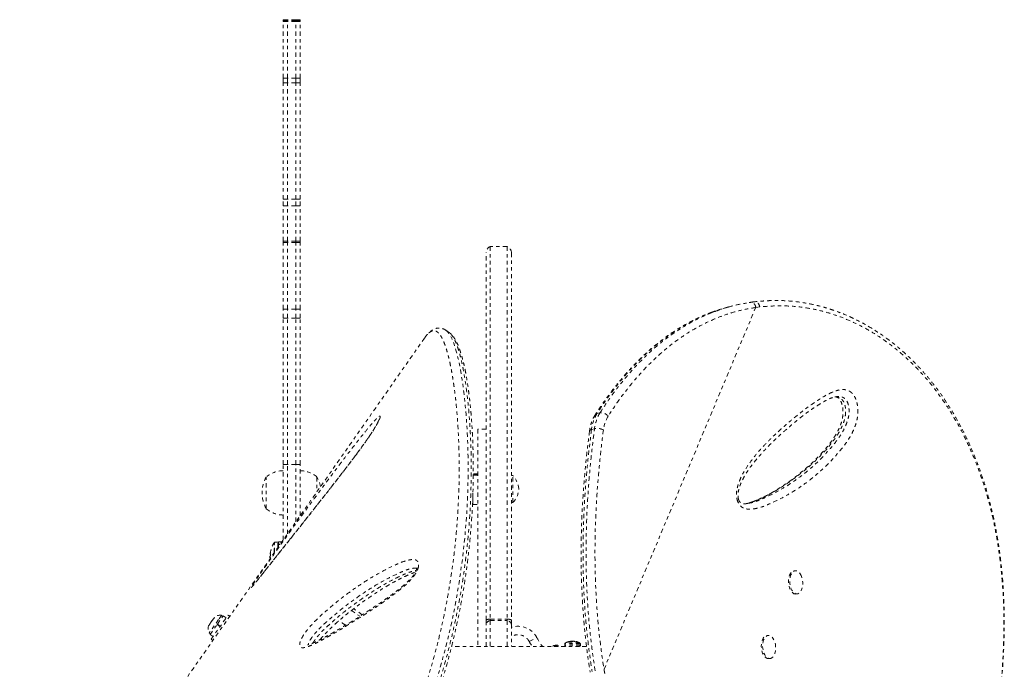
# Model space of a CAD drawing. Units: millimetres. Extents: x -60 to 557, y -9 to 463.
# Drawn here: x 229 to 258, y 220 to 239 of the extents above; entities that cross this region are included whole.
import ezdxf

# ---------------------------------------------------------------- set-up
doc = ezdxf.new("R2010")
doc.units = ezdxf.units.MM
doc.header["$LTSCALE"] = 20
doc.linetypes.add('PHANTOM', pattern=[0.0127, 0.00635, -0.00127, 0.00127, -0.00127, 0.00127, -0.00127])

msp = doc.modelspace()

# ---------------------------------------------------------------- linework, layer by layer
at = {"linetype": 'PHANTOM', "lineweight": 0}
for p, q in [((236.77795, 239.45678), (236.65295, 239.45678)), ((236.65295, 239.45663), (236.65295, 239.45678)), ((236.65295, 239.43341), (236.65295, 239.45663)), ((236.77795, 239.45663), (236.65295, 239.45663)), ((236.77795, 239.43341), (236.65295, 239.43341)), ((236.65295, 239.39983), (236.65295, 239.43341)), ((236.77795, 239.39983), (236.65295, 239.39983)), ((236.65295, 237.72854), (236.65295, 239.39983)), ((237.02795, 239.45678), (236.77795, 239.45678)), ((236.77795, 239.45663), (236.77795, 239.45678)), ((236.77795, 239.43341), (236.77795, 239.45663)), ((237.02795, 239.45663), (236.77795, 239.45663)), ((237.02795, 239.43341), (236.77795, 239.43341)), ((236.77795, 239.39983), (236.77795, 239.43341)), ((236.77795, 237.72854), (236.77795, 239.39983)), ((237.02795, 239.39983), (236.77795, 239.39983)), ((237.15295, 239.45678), (237.02795, 239.45678)), ((237.02795, 239.45663), (237.02795, 239.45678)), ((237.02795, 239.43341), (237.02795, 239.45663)), ((237.15295, 239.45663), (237.02795, 239.45663)), ((237.15295, 239.43341), (237.02795, 239.43341)), ((237.02795, 239.39983), (237.02795, 239.43341)), ((237.15295, 239.39983), (237.02795, 239.39983)), ((237.02795, 237.72854), (237.02795, 239.39983)), ((237.15295, 239.45663), (237.15295, 239.45678)), ((237.15295, 239.43341), (237.15295, 239.45663)), ((237.15295, 239.39983), (237.15295, 239.43341)), ((237.15295, 237.72854), (237.15295, 239.39983)), ((236.77795, 237.72854), (236.65295, 237.72854)), ((236.65295, 237.58433), (236.65295, 237.72854)), ((236.77795, 237.58433), (236.65295, 237.58433)), ((236.65295, 234.13536), (236.65295, 237.58433)), ((237.02795, 237.72854), (236.77795, 237.72854)), ((236.77795, 237.58433), (236.77795, 237.72854)), ((236.77795, 234.13536), (236.77795, 237.58433)), ((237.02795, 237.58433), (236.77795, 237.58433)), ((237.15295, 237.72854), (237.02795, 237.72854)), ((237.02795, 237.58433), (237.02795, 237.72854)), ((237.15295, 237.58433), (237.02795, 237.58433)), ((237.02795, 234.13536), (237.02795, 237.58433)), ((237.15295, 237.58433), (237.15295, 237.72854)), ((237.15295, 234.13536), (237.15295, 237.58433)), ((236.77795, 234.13536), (236.65295, 234.13536)), ((236.65295, 233.94355), (236.65295, 234.13536)), ((237.02795, 234.13536), (236.77795, 234.13536)), ((236.77795, 233.94355), (236.77795, 234.13536)), ((237.15295, 234.13536), (237.02795, 234.13536)), ((237.02795, 233.94355), (237.02795, 234.13536)), ((237.15295, 233.94355), (237.15295, 234.13536)), ((236.65295, 232.89325), (236.65295, 233.94355)), ((236.77795, 233.94355), (236.65295, 233.94355)), ((236.77795, 232.89325), (236.77795, 233.94355)), ((237.02795, 233.94355), (236.77795, 233.94355)), ((237.02795, 232.89325), (237.02795, 233.94355)), ((237.15295, 233.94355), (237.02795, 233.94355)), ((237.15295, 232.89325), (237.15295, 233.94355)), ((236.77795, 232.89325), (236.65295, 232.89325)), ((236.65295, 232.85573), (236.65295, 232.89325)), ((237.02795, 232.89325), (236.77795, 232.89325)), ((236.77795, 232.85573), (236.77795, 232.89325)), ((237.15295, 232.89325), (237.02795, 232.89325)), ((237.02795, 232.85573), (237.02795, 232.89325)), ((237.15295, 232.85573), (237.15295, 232.89325)), ((236.77795, 232.85573), (236.65295, 232.85573)), ((236.65295, 230.88316), (236.65295, 232.85573)), ((236.77795, 230.88316), (236.77795, 232.85573)), ((237.02795, 232.85573), (236.77795, 232.85573)), ((237.15295, 232.85573), (237.02795, 232.85573)), ((237.02795, 230.88316), (237.02795, 232.85573)), ((237.15295, 230.88316), (237.15295, 232.85573)), ((243.29345, 232.73473), (242.79345, 232.73473)), ((242.79345, 232.73473), (242.79345, 221.69624)), ((243.29345, 232.73473), (243.29345, 221.69624)), ((242.66845, 221.66789), (242.66845, 232.54932)), ((243.41845, 232.54932), (243.41845, 221.66789)), ((236.77795, 230.88316), (236.65295, 230.88316)), ((236.65295, 230.61231), (236.65295, 230.88316)), ((236.77795, 230.61231), (236.77795, 230.88316)), ((237.02795, 230.88316), (236.77795, 230.88316)), ((237.15295, 230.88316), (237.02795, 230.88316)), ((237.02795, 230.61231), (237.02795, 230.88316)), ((237.15295, 230.61231), (237.15295, 230.88316)), ((246.16288, 220.21077), (250.66113, 230.93239)), ((249.95719, 230.9729), (249.86742, 230.94965)), ((250.77989, 230.94807), (250.66113, 230.93239)), ((236.77795, 230.61231), (236.65295, 230.61231)), ((236.65295, 226.28241), (236.65295, 230.61231)), ((236.77795, 226.28241), (236.77795, 230.61231)), ((237.02795, 230.61231), (236.77795, 230.61231)), ((237.15295, 230.61231), (237.02795, 230.61231)), ((237.02795, 226.28241), (237.02795, 230.61231)), ((237.15295, 226.28241), (237.15295, 230.61231)), ((241.58087, 230.18214), (241.47729, 230.25466)), ((240.8436, 230.02608), (228.84413, 212.88907)), ((240.84821, 230.03262), (240.8436, 230.02608)), ((245.95401, 227.78674), (246.04379, 227.80999)), ((245.88145, 227.33788), (245.79168, 227.31463)), ((242.66845, 227.32847), (242.41845, 227.32847)), ((242.41845, 227.32847), (242.41845, 220.89097)), ((236.77795, 226.28241), (236.65295, 226.28241)), ((236.65295, 224.04122), (236.65295, 226.28241)), ((236.77795, 224.21974), (236.77795, 226.28241)), ((237.02795, 226.28241), (236.77795, 226.28241)), ((237.02795, 224.57677), (237.02795, 226.28241)), ((237.15295, 226.28241), (237.02795, 226.28241)), ((237.15295, 224.75529), (237.15295, 226.28241)), ((236.15295, 225.85564), (236.15295, 225.90658)), ((236.15295, 224.96908), (236.15295, 225.90658)), ((237.65295, 225.90658), (237.65295, 225.46937)), ((242.41845, 226.00049), (242.2782, 226.00049)), ((242.2782, 225.9737), (242.41845, 225.9737)), ((242.41845, 225.96726), (242.2782, 225.96726)), ((243.46532, 225.94914), (243.41845, 225.94914)), ((243.46532, 225.14914), (243.46532, 225.94914)), ((236.15295, 224.96908), (236.15295, 225.85564)), ((242.2782, 225.09779), (242.2782, 225.46355)), ((242.2782, 225.09779), (242.41845, 225.09779)), ((243.41845, 225.14914), (243.46532, 225.14914)), ((250.4274, 225.12881), (250.43931, 225.131)), ((237.15295, 224.78158), (237.17155, 224.78185)), ((236.3877, 223.6624), (236.3877, 223.96625)), ((236.49707, 223.9735), (236.40089, 223.9735)), ((236.40089, 223.68124), (236.40089, 223.9735)), ((236.49707, 223.81861), (236.49707, 223.9735)), ((236.61523, 223.98735), (236.5127, 223.98735)), ((236.5127, 223.92052), (236.5127, 223.98735)), ((236.5127, 223.92052), (236.56843, 223.92052)), ((236.5127, 223.92052), (236.5127, 223.91079)), ((236.56162, 223.91079), (236.5127, 223.91079)), ((236.5127, 223.84092), (236.5127, 223.91079)), ((236.27314, 223.57507), (236.26365, 223.57507)), ((236.26365, 223.49694), (236.26365, 223.57507)), ((236.27062, 223.63408), (236.28125, 223.63408)), ((236.2707, 223.63412), (236.28125, 223.63412)), ((236.2707, 223.63367), (236.28127, 223.63367)), ((236.28086, 223.62488), (236.2707, 223.62488)), ((236.28033, 223.6394), (236.27976, 223.6394)), ((236.26365, 223.49694), (236.27184, 223.49694)), ((251.83518, 223.13036), (251.79649, 223.12748)), ((251.84767, 222.44178), (251.88636, 222.44467)), ((234.51877, 221.10138), (235.02065, 221.81814)), ((234.70404, 221.55057), (234.87841, 221.79959)), ((234.82739, 221.80849), (234.73833, 221.68131)), ((234.86581, 221.78159), (234.82739, 221.80849)), ((234.96514, 221.73887), (234.87841, 221.79959)), ((235.07143, 221.78258), (235.02065, 221.81814)), ((234.45523, 221.52212), (234.44873, 221.51284)), ((234.46631, 221.53796), (234.45178, 221.50212)), ((234.45178, 221.50212), (234.45523, 221.52212)), ((234.46631, 221.53796), (234.45523, 221.52212)), ((234.73833, 221.68131), (234.46173, 221.28629)), ((234.51977, 221.6143), (234.46631, 221.53796)), ((234.48755, 221.24138), (234.69376, 221.53588)), ((234.51977, 221.6143), (234.54145, 221.64527)), ((234.53795, 221.62518), (234.51977, 221.6143)), ((234.54139, 221.64518), (234.53795, 221.62518)), ((234.59394, 221.72022), (234.54139, 221.64518)), ((234.62264, 221.74613), (234.59394, 221.72022)), ((234.59394, 221.72022), (234.60446, 221.73526)), ((234.60446, 221.73526), (234.62264, 221.74613)), ((234.78049, 221.47516), (234.69376, 221.53588)), ((234.70401, 221.55052), (234.69486, 221.53746)), ((234.7816, 221.47675), (234.69488, 221.53748)), ((234.70404, 221.55057), (234.70268, 221.54863)), ((234.70404, 221.55057), (234.79077, 221.48984)), ((242.66845, 221.54302), (242.66845, 221.66789)), ((242.66845, 220.89097), (242.66845, 221.54302)), ((242.79345, 221.69624), (242.79345, 221.65249)), ((242.79345, 221.69624), (243.29345, 221.69624)), ((242.79345, 221.65249), (242.79345, 220.89097)), ((242.79345, 221.65249), (243.29345, 221.65249)), ((243.29345, 221.69624), (243.29345, 221.65249)), ((243.29345, 221.65249), (243.29345, 220.89097)), ((243.41845, 221.66789), (243.41845, 221.54302)), ((243.41845, 221.54302), (243.41845, 220.89097)), ((234.46173, 221.28629), (234.50015, 221.25938)), ((234.48755, 221.24138), (234.57427, 221.18066)), ((251.03169, 221.21525), (250.993, 221.21237)), ((234.51877, 221.10138), (234.56955, 221.06582)), ((243.9489, 221.03293), (244.17006, 221.1495)), ((244.77289, 220.92621), (244.71185, 220.89097)), ((244.99945, 220.96371), (244.99945, 220.92222)), ((245.01086, 220.96371), (244.99945, 220.96371)), ((245.01086, 220.92222), (244.99945, 220.92222)), ((245.46245, 220.96371), (245.01086, 220.96371)), ((245.46245, 220.92222), (245.01086, 220.92222)), ((245.02684, 220.99142), (245.01627, 220.99142)), ((245.44563, 220.99142), (245.02684, 220.99142)), ((245.46245, 220.92222), (245.46245, 220.96371)), ((245.64402, 220.89097), (241.64686, 220.89097)), ((244.80132, 220.91062), (244.76729, 220.89097)), ((244.81266, 220.89097), (244.80132, 220.91062)), ((251.04419, 220.52667), (251.08288, 220.52956))]:
    msp.add_line(p, q, dxfattribs=at)
at = {"linetype": 'PHANTOM', "lineweight": 0, "flags": 128}
for points in [[(241.47877, 230.24922), (241.52438, 230.21422), (241.59981, 230.10935), (241.66012, 229.98992), (241.71839, 229.84128), (241.77452, 229.66426), (241.83931, 229.41335), (241.9003, 229.12227), (241.95656, 228.79255), (242.00716, 228.42569), (242.05116, 228.02321), (242.07468, 227.7559), (242.09493, 227.47539), (242.11911, 227.01387), (242.13307, 226.52128), (242.13511, 225.99949), (242.12351, 225.45037), (242.09659, 224.8758), (242.04614, 224.20695), (241.97136, 223.50906), (241.86968, 222.78601), (241.77479, 222.23323), (241.66208, 221.6685), (241.53072, 221.09404), (241.37987, 220.51203), (241.19985, 219.89963), (240.99584, 219.28146), (240.76995, 218.66037), (240.52427, 218.03918), (240.52427, 218.03918), (240.52427, 218.03918)], [(251.84767, 222.44178), (251.83283, 222.44169), (251.79359, 222.45113), (251.75552, 222.47421), (251.72018, 222.51001), (251.689, 222.55705), (251.66327, 222.6134), (251.64405, 222.67677), (251.63211, 222.74455), (251.62796, 222.81397), (251.63174, 222.88219), (251.64333, 222.94642), (251.66223, 223.00402), (251.68767, 223.05265), (251.71862, 223.09029), (251.7538, 223.11543), (251.79178, 223.12702), (251.79649, 223.12748)], [(251.97887, 223.03992), (252.00747, 222.98795), (252.03006, 222.92778), (252.04572, 222.86187), (252.05381, 222.79292), (252.05399, 222.72374), (252.04627, 222.65717), (252.03095, 222.59594), (252.00866, 222.54256), (251.98032, 222.4992), (251.94709, 222.46765), (251.91032, 222.44919), (251.87152, 222.44458), (251.83228, 222.45401), (251.79421, 222.4771), (251.75886, 222.5129), (251.72769, 222.55993), (251.70196, 222.61629), (251.68274, 222.67966), (251.6708, 222.74744), (251.66664, 222.81686), (251.67043, 222.88508), (251.68201, 222.94931), (251.70091, 223.00691), (251.72636, 223.05553), (251.7573, 223.09318), (251.79249, 223.11832), (251.83047, 223.12991), (251.86968, 223.12748), (251.90854, 223.11114), (251.94544, 223.08155), (251.97887, 223.03992)], [(238.6746, 221.95499), (238.7708, 221.89238), (238.92255, 221.78078)], [(251.04419, 220.52667), (251.03425, 220.52639), (250.99498, 220.53408), (250.95668, 220.5555), (250.92091, 220.58978), (250.88914, 220.63551), (250.86267, 220.69082), (250.84258, 220.75344), (250.8297, 220.82082), (250.82456, 220.89019), (250.82735, 220.95872), (250.83798, 221.0236), (250.856, 221.08216), (250.88068, 221.13202), (250.91101, 221.17114), (250.94574, 221.1979), (250.98345, 221.21122), (250.993, 221.21237)], [(251.14798, 220.55578), (251.11157, 220.53564), (251.07294, 220.52928), (251.03367, 220.53696), (250.99536, 220.55839), (250.9596, 220.59266), (250.92783, 220.63839), (250.90136, 220.6937), (250.88127, 220.75633), (250.86839, 220.82371), (250.86324, 220.89308), (250.86604, 220.96161), (250.87667, 221.02648), (250.89469, 221.08505), (250.91937, 221.13491), (250.94969, 221.17402), (250.98442, 221.20079), (251.02213, 221.21411), (251.06129, 221.21344), (251.10027, 221.19881), (251.1375, 221.17082), (251.17144, 221.13061), (251.20071, 221.07983), (251.22411, 221.02056), (251.24068, 220.95522), (251.24974, 220.88649), (251.25092, 220.81719), (251.24417, 220.75014), (251.22977, 220.6881), (251.20831, 220.63361), (251.18067, 220.58889), (251.14798, 220.55578)], [(244.62053, 220.89343), (244.61849, 220.89256), (244.61526, 220.89097)]]:
    msp.add_lwpolyline(points, dxfattribs=at)
at = {"linetype": 'PHANTOM', "lineweight": 0}
for centre, radius, start, end in [((242.86845, 232.54932), 0.2, 112.024313, 180), ((243.21845, 232.54932), 0.2, 0, 67.975687), ((250.49862, 230.91999), 0.16298, 4.362224, 89.914514), ((246.93861, 227.18423), 1.15432, 148.53603, 173.513494), ((247.02839, 227.20748), 1.15432, 148.53603, 173.513494), ((245.97251, 227.70161), 0.08713, 102.258435, 146.061504), ((246.07757, 227.55951), 0.25275, 35.785676, 97.680626), ((247.11951, 227.19517), 0.98117, 148.53603, 173.513494), ((245.9654, 226.92856), 0.41784, 64.601192, 101.589417), ((245.79619, 227.24846), 0.06633, 93.89395, 158.970481), ((236.96936, 225.43783), 0.94141, 150.137166, 209.862834), ((236.65491, 225.32843), 0.76565, 90.146846, 130.965245), ((237.15099, 225.32843), 0.76565, 49.034755, 89.853154), ((236.83654, 225.43783), 0.94141, 11.277275, 29.862834), ((242.9414, 225.48492), 0.7, 5.264332, 41.542796), ((242.9414, 225.61337), 0.7, 318.457204, 354.735668), ((242.26257, 225.12727), 0.01563, 270, 0), ((236.65491, 225.54723), 0.76565, 229.034755, 269.853154), ((237.06565, 223.536), 0.80295, 147.599612, 168.113476), ((236.40089, 223.95788), 0.01563, 90, 147.599612), ((236.49707, 223.95788), 0.01563, 0, 90), ((237.06565, 223.536), 0.80295, 177.211537, 182.788463), ((236.81975, 223.58812), 0.55159, 168.232068, 174.506724), ((236.29133, 223.60914), 0.0324, 110.919389, 129.544695), ((236.29133, 223.64987), 0.0324, 230.455305, 249.080611), ((236.91814, 223.49488), 0.64996, 169.168743, 174.954122), ((236.81844, 223.5891), 0.55027, 185.489178, 189.641261), ((234.78404, 221.55832), 0.2539, 80.170658, 133.258924), ((237.27795, 219.70347), 2.7275, 51.036557, 57.540211), ((234.68199, 221.41258), 0.2539, 156.741076, 209.829342), ((237.27795, 219.70347), 2.18858, 56.054773, 62.317111), ((242.77183, 221.50185), 0.19559, 83.652235, 121.907016), ((242.804, 221.51434), 0.13855, 94.36752, 168.052077), ((243.31507, 221.50185), 0.19559, 58.092984, 96.347765), ((243.2829, 221.51434), 0.13855, 11.947923, 85.63248), ((243.61432, 220.85656), 0.62822, 27.794231, 108.166588), ((243.61432, 220.85656), 0.37822, 27.794231, 121.189098), ((245.68268, 221.94682), 1.95989, 207.794231, 212.597118), ((245.68268, 221.94682), 1.70989, 207.794231, 218.133434), ((244.79311, 220.46183), 0.46482, 92.492626, 111.79445), ((244.77425, 220.89499), 0.03125, 30, 92.492626), ((245.0307, 220.96371), 0.03125, 117.507374, 180), ((245.0307, 220.92222), 0.03125, 180, 270), ((245.23095, 220.57915), 0.46482, 98.130517, 117.507374), ((245.17151, 220.99321), 0.04651, 65.354036, 97.781238), ((245.21157, 220.62335), 0.4164, 87.332856, 94.15883), ((245.25033, 220.62318), 0.41657, 81.799193, 98.200807), ((245.2904, 220.99336), 0.04636, 65.338458, 102.304168), ((245.23095, 220.57915), 0.46482, 62.492626, 81.869483), ((245.4312, 220.92222), 0.03125, 270, 0), ((245.4312, 220.96371), 0.03125, 0, 62.492626)]:
    msp.add_arc(centre, radius, start, end, dxfattribs=at)
for points, knots in [([(256.75696, 214.14897), (256.80098, 214.29679), (256.88308, 214.57247), (257.00103, 214.98513), (257.11005, 215.38249), (257.21557, 215.78573), (257.31547, 216.18742), (257.41068, 216.59252), (257.50088, 217.00133), (257.58576, 217.41422), (257.66494, 217.83151), (257.73807, 218.25347), (257.80379, 218.67546), (257.86143, 219.09541), (257.91075, 219.51163), (257.95187, 219.9268), (257.98451, 220.34056), (258.00835, 220.75222), (258.02313, 221.16107), (258.02858, 221.56625), (258.02453, 221.96752), (258.01101, 222.36486), (257.98778, 222.75775), (257.95479, 223.14542), (257.91199, 223.5273), (257.85933, 223.90356), (257.79673, 224.27437), (257.72409, 224.63978), (257.64162, 224.99884), (257.54929, 225.35056), (257.44747, 225.69433), (257.33619, 226.03033), (257.21556, 226.35834), (257.08586, 226.6777), (256.94739, 226.98781), (256.80048, 227.28813), (256.6453, 227.57841), (256.48175, 227.85904), (256.3099, 228.13019), (256.12995, 228.39171), (255.9425, 228.64285), (255.74804, 228.8831), (255.54709, 229.11201), (255.34016, 229.3292), (255.12772, 229.53433), (254.91018, 229.72721), (254.68761, 229.9079), (254.46009, 230.07671), (254.22764, 230.23379), (253.99075, 230.37892), (253.75012, 230.51176), (253.50645, 230.63204), (253.26041, 230.73956), (253.01262, 230.83417), (252.76369, 230.91578), (252.51356, 230.98454), (252.26216, 231.04083), (252.00936, 231.08463), (251.75562, 231.11583), (251.51254, 231.13371), (251.27489, 231.14002), (251.04117, 231.13358), (250.82371, 231.11968), (250.68419, 231.10591), (250.62592, 231.10016)], [0, 0, 0, 0, 0.01765123, 0.03292047, 0.04923295, 0.06513571, 0.08120335, 0.09745609, 0.11391749, 0.13061046, 0.14755712, 0.16477852, 0.18228451, 0.19950518, 0.21679523, 0.23417746, 0.25163271, 0.2691408, 0.28668062, 0.30423045, 0.3217483, 0.33929448, 0.35686278, 0.37437142, 0.39183783, 0.40927953, 0.42671404, 0.44415764, 0.46161978, 0.47895592, 0.4962054, 0.51341269, 0.53055509, 0.54761082, 0.5645593, 0.58138137, 0.59805996, 0.61462543, 0.63116673, 0.64763435, 0.66400681, 0.68026481, 0.69639129, 0.71237162, 0.72819365, 0.74384915, 0.75934079, 0.77474113, 0.7900765, 0.80532544, 0.82046855, 0.83548877, 0.85037163, 0.86510538, 0.87968097, 0.89408477, 0.90845245, 0.92276736, 0.93700815, 0.95119726, 0.96354964, 0.97652937, 0.99019741, 1, 1, 1, 1]), ([(250.66113, 230.93239), (250.5251, 230.90882), (250.25294, 230.86165), (249.85475, 230.7491), (249.46176, 230.60528), (249.07615, 230.4264), (248.69892, 230.21384), (248.32406, 229.9634), (247.95373, 229.67333), (247.58975, 229.34304), (247.23956, 228.97988), (246.90428, 228.5846), (246.58259, 228.16113), (246.38258, 227.85856), (246.2826, 227.70731)], [0, 0, 0, 0, 0.07776935, 0.15559801, 0.23336859, 0.31328978, 0.39327277, 0.47320035, 0.55994037, 0.64674795, 0.73350024, 0.82231084, 0.91117672, 1, 1, 1, 1]), ([(249.86789, 230.94777), (249.83964, 230.94102), (249.70912, 230.9098), (249.54684, 230.85916), (249.41511, 230.80841), (249.38184, 230.7956)], [0, 0, 0, 0, 0.17115991, 0.79067633, 1, 1, 1, 1]), ([(249.47041, 230.81887), (249.531, 230.84105), (249.72614, 230.91246), (250.05299, 231.00382), (250.32397, 231.05141), (250.45395, 231.07424)], [0, 0, 0, 0, 0.18986247, 0.61140469, 1, 1, 1, 1]), ([(250.49894, 231.08288), (250.49659, 231.0826), (250.48476, 231.08118), (250.47311, 231.07891), (250.46377, 231.07709)], [0, 0, 0, 0, 0.19899281, 1, 1, 1, 1]), ([(250.62322, 231.0986), (250.59668, 231.09597), (250.55516, 231.09185), (250.51385, 231.08466), (250.49894, 231.08207)], [0, 0, 0, 0, 0.6391928, 1, 1, 1, 1]), ([(250.77989, 230.94807), (250.77492, 230.96681), (250.76411, 231.00755), (250.73486, 231.05088), (250.7036, 231.07903), (250.67492, 231.09444), (250.64816, 231.10194), (250.63186, 231.09967), (250.62603, 231.09886)], [0, 0, 0, 0, 0.213554221, 0.464173004, 0.604046699, 0.753271699, 0.911841767, 1, 1, 1, 1]), ([(256.75424, 214.1464), (256.8072, 214.32476), (256.91313, 214.68152), (257.06291, 215.21651), (257.22813, 215.84103), (257.39975, 216.54946), (257.57226, 217.35309), (257.72067, 218.15971), (257.84487, 218.98607), (257.93855, 219.81683), (257.99843, 220.64951), (258.01949, 221.39705), (258.01091, 222.06208), (257.98189, 222.64811), (257.93102, 223.22667), (257.85752, 223.79687), (257.76078, 224.35751), (257.65141, 224.85702), (257.53577, 225.29832), (257.40159, 225.74515), (257.23113, 226.23199), (257.01605, 226.75172), (256.77828, 227.24487), (256.51357, 227.71965), (256.22151, 228.17401), (255.90218, 228.60552), (255.57645, 228.98732), (255.24924, 229.32243), (254.92531, 229.61482), (254.58364, 229.88504), (254.22456, 230.13085), (253.84896, 230.35001), (253.45395, 230.54248), (253.04011, 230.70475), (252.60891, 230.8334), (252.16452, 230.9263), (251.70913, 230.97582), (251.24547, 230.98494), (250.93505, 230.96037), (250.77989, 230.94809)], [0, 0, 0, 0, 0.0214203, 0.04284398, 0.06425823, 0.09661104, 0.12854315, 0.16213114, 0.19571954, 0.23120105, 0.26670978, 0.30219248, 0.32849798, 0.3548142, 0.38111992, 0.40781981, 0.43453084, 0.46123018, 0.48093075, 0.50063131, 0.52956636, 0.55745139, 0.58535085, 0.61323472, 0.6417021, 0.67018629, 0.69865117, 0.72257207, 0.74650477, 0.77042453, 0.7948328, 0.81925556, 0.84366189, 0.86930573, 0.89496905, 0.92061053, 0.94705964, 0.97353779, 1, 1, 1, 1]), ([(249.37164, 230.79411), (249.30692, 230.76988), (249.16216, 230.71569), (248.94157, 230.61732), (248.70873, 230.50155), (248.47874, 230.37314), (248.25147, 230.23246), (248.02741, 230.07962), (247.80692, 229.91477), (247.59007, 229.73796), (247.3765, 229.5488), (247.16606, 229.347), (246.95873, 229.1324), (246.75454, 228.90481), (246.55353, 228.66403), (246.35565, 228.40991), (246.16124, 228.14203), (246.00971, 227.92032), (245.92471, 227.78673), (245.90113, 227.74967)], [0, 0, 0, 0, 0.04670645, 0.10446581, 0.16256164, 0.22109783, 0.28017712, 0.33981561, 0.39970669, 0.46007892, 0.52113751, 0.58295769, 0.64561364, 0.70917755, 0.77371966, 0.83930833, 0.90600999, 0.97392268, 1, 1, 1, 1]), ([(249.38184, 230.7956), (249.31597, 230.77141), (249.1489, 230.71007), (248.88735, 230.59005), (248.59652, 230.43812), (248.3122, 230.26683), (248.05344, 230.09052), (247.74738, 229.85929), (247.39967, 229.56099), (247.03772, 229.19873), (246.72508, 228.84531), (246.45681, 228.51044), (246.19852, 228.15881), (246.03555, 227.91082), (245.95401, 227.78674)], [0, 0, 0, 0, 0.04833584, 0.12260013, 0.19699094, 0.27175531, 0.34664037, 0.40632824, 0.52574403, 0.64557785, 0.73385195, 0.82226587, 0.91107323, 1, 1, 1, 1]), ([(246.04379, 227.80999), (246.11755, 227.92251), (246.26517, 228.14766), (246.49864, 228.46966), (246.74137, 228.77923), (246.99551, 229.07558), (247.2609, 229.35752), (247.5381, 229.62392), (247.82593, 229.87239), (248.10253, 230.08498), (248.36489, 230.26522), (248.61088, 230.41705), (248.86256, 230.55568), (249.12032, 230.67945), (249.32311, 230.76729), (249.44145, 230.80873), (249.47041, 230.81887)], [0, 0, 0, 0, 0.0805736, 0.16123296, 0.24217086, 0.32321118, 0.40546021, 0.48783426, 0.57061049, 0.6535323, 0.71842976, 0.78332759, 0.84838833, 0.91353232, 0.97884507, 1, 1, 1, 1]), ([(241.48403, 230.24872), (241.47761, 230.2538), (241.45528, 230.27144), (241.41066, 230.29407), (241.34994, 230.31486), (241.28522, 230.32352), (241.21947, 230.3193), (241.15753, 230.30376), (241.09615, 230.27657), (241.03907, 230.23942), (240.98164, 230.19155), (240.92161, 230.12829), (240.87808, 230.0767), (240.85643, 230.04386), (240.85455, 230.04101)], [0, 0, 0, 0, 0.034354966, 0.119502393, 0.199916589, 0.285158407, 0.368110618, 0.451382236, 0.538197314, 0.629716062, 0.729986384, 0.850570969, 0.98701724, 1, 1, 1, 1]), ([(240.27699, 218.13386), (240.35708, 218.32942), (240.51757, 218.72131), (240.73218, 219.30981), (240.92746, 219.90029), (241.10241, 220.49062), (241.25815, 221.08154), (241.39426, 221.66826), (241.51125, 222.24918), (241.6081, 222.81195), (241.68685, 223.3555), (241.74953, 223.87935), (241.79807, 224.38958), (241.83038, 224.8418), (241.85095, 225.23915), (241.86326, 225.58543), (241.86998, 225.92256), (241.8714, 226.24997), (241.86786, 226.5678), (241.8597, 226.87505), (241.84729, 227.17142), (241.83096, 227.45787), (241.81104, 227.73391), (241.78772, 227.99869), (241.7614, 228.25025), (241.73236, 228.4883), (241.70079, 228.71305), (241.66701, 228.92415), (241.6312, 229.12163), (241.59352, 229.30458), (241.55407, 229.47262), (241.51332, 229.62405), (241.47145, 229.75888), (241.4286, 229.87735), (241.38458, 229.98), (241.33939, 230.06626), (241.293, 230.13578), (241.24537, 230.18835), (241.19622, 230.22385), (241.14554, 230.24193), (241.09298, 230.24199), (241.03837, 230.22347), (240.98172, 230.18588), (240.91849, 230.12587), (240.87292, 230.06541), (240.84821, 230.03263)], [0, 0, 0, 0, 0.02716758, 0.05444421, 0.0818007, 0.10962131, 0.13751363, 0.16588599, 0.19432842, 0.22290951, 0.25039882, 0.27794265, 0.30564692, 0.33340307, 0.35396056, 0.37455695, 0.39517241, 0.41592203, 0.43669063, 0.45759314, 0.47851448, 0.49947325, 0.52084411, 0.54223434, 0.56361747, 0.58503975, 0.60648165, 0.62806407, 0.64966642, 0.67141166, 0.693178, 0.71498689, 0.73638818, 0.75778944, 0.77927583, 0.8007621, 0.82215655, 0.84359747, 0.865062, 0.88670234, 0.90836825, 0.93021778, 0.9520954, 0.97403209, 1, 1, 1, 1]), ([(240.60496, 217.98268), (240.60496, 217.98268), (240.65499, 218.10414), (240.75435, 218.34716), (240.89768, 218.71198), (241.05323, 219.13895), (241.21852, 219.6273), (241.40558, 220.23705), (241.57132, 220.84787), (241.71605, 221.45722), (241.83052, 222.00499), (241.92878, 222.54629), (242.01147, 223.07923), (242.07978, 223.60448), (242.13413, 224.11845), (242.17527, 224.62), (242.20426, 225.10973), (242.22193, 225.5862), (242.2292, 226.04799), (242.22677, 226.49036), (242.21553, 226.91447), (242.19633, 227.31907), (242.17016, 227.70308), (242.1378, 228.06367), (242.10004, 228.39854), (242.05764, 228.70711), (242.01144, 228.98897), (241.96179, 229.24443), (241.91365, 229.45195), (241.86819, 229.61886), (241.82627, 229.75202), (241.7831, 229.86936), (241.73878, 229.97027), (241.69325, 230.05479), (241.64638, 230.1211), (241.60853, 230.16328), (241.58581, 230.17705), (241.57967, 230.18077)], [0, 0, 0, 0, 0.00000011, 0.01962474, 0.03927118, 0.05894006, 0.08865879, 0.11844178, 0.15839162, 0.18930253, 0.2203434, 0.25144834, 0.28299469, 0.31460203, 0.34664489, 0.37874732, 0.4109678, 0.4439921, 0.4770745, 0.51027226, 0.54352713, 0.57734734, 0.61128381, 0.64527829, 0.67939031, 0.71323472, 0.74713692, 0.78112722, 0.8152373, 0.84024088, 0.86526927, 0.89034797, 0.91545233, 0.94048531, 0.96557326, 0.99068922, 1, 1, 1, 1]), ([(240.65339, 217.92104), (240.67852, 217.98218), (240.75267, 218.16254), (240.86977, 218.45301), (241.0017, 218.79885), (241.12533, 219.14248), (241.24433, 219.49395), (241.35701, 219.84834), (241.4636, 220.20581), (241.56318, 220.56366), (241.65577, 220.92115), (241.74127, 221.27685), (241.81998, 221.63129), (241.89156, 221.98254), (241.95645, 222.33112), (242.01496, 222.67734), (242.06737, 223.02178), (242.11375, 223.36346), (242.15435, 223.70225), (242.18914, 224.03669), (242.21835, 224.36643), (242.2422, 224.69106), (242.26096, 225.01093), (242.27481, 225.32525), (242.28396, 225.63323), (242.28863, 225.93407), (242.28911, 226.22695), (242.28562, 226.50979), (242.27876, 226.78448), (242.26882, 227.05123), (242.25576, 227.3109), (242.23979, 227.56099), (242.22106, 227.80118), (242.19971, 228.0312), (242.17589, 228.25077), (242.14974, 228.45964), (242.12139, 228.65761), (242.09099, 228.84449), (242.05867, 229.02013), (242.02452, 229.18443), (241.98864, 229.33733), (241.95106, 229.47884), (241.91177, 229.60904), (241.87063, 229.72809), (241.8273, 229.83636), (241.78122, 229.93418), (241.73252, 230.01953), (241.68138, 230.08982), (241.63291, 230.14336), (241.59722, 230.17023), (241.58204, 230.18166)], [0, 0, 0, 0, 0.00994329, 0.02933454, 0.04726122, 0.06617743, 0.08528888, 0.10463152, 0.124238, 0.14413786, 0.1639006, 0.18388197, 0.20398523, 0.22411028, 0.24420865, 0.26459306, 0.28511555, 0.30580182, 0.32667857, 0.34774444, 0.36880981, 0.39007228, 0.41150845, 0.43309334, 0.45479936, 0.47659676, 0.49845403, 0.52033788, 0.54190165, 0.56407263, 0.58629303, 0.60855679, 0.63085699, 0.65318695, 0.67554049, 0.69791229, 0.72029831, 0.74269631, 0.76510664, 0.78753326, 0.80998521, 0.8324788, 0.85504092, 0.87771386, 0.90056211, 0.9236777, 0.94728928, 0.96825715, 0.9865002, 1, 1, 1, 1]), ([(250.10537, 225.24676), (250.10288, 225.25778), (250.09055, 225.31224), (250.08584, 225.40587), (250.09748, 225.51741), (250.12413, 225.6419), (250.16976, 225.78216), (250.23747, 225.93188), (250.34606, 226.12762), (250.49987, 226.36209), (250.70496, 226.62315), (250.92223, 226.86248), (251.14735, 227.0851), (251.40916, 227.32807), (251.70729, 227.59007), (252.00766, 227.83182), (252.27416, 228.03092), (252.50645, 228.18958), (252.74208, 228.3349), (252.94036, 228.42993), (253.09808, 228.48096), (253.20612, 228.49967), (253.30928, 228.49841), (253.39332, 228.47643), (253.46209, 228.43835), (253.51573, 228.39385), (253.5647, 228.33429), (253.60595, 228.26358), (253.638, 228.18496), (253.66475, 228.09208), (253.68354, 227.98274), (253.69044, 227.86589), (253.68542, 227.75687), (253.66903, 227.63256), (253.63481, 227.49314), (253.57373, 227.32769), (253.49284, 227.16065), (253.39261, 226.99476), (253.28445, 226.84344), (253.11097, 226.62697), (252.86741, 226.35498), (252.54515, 226.04715), (252.20827, 225.77216), (251.85827, 225.5287), (251.49667, 225.31541), (251.18677, 225.16184), (250.93461, 225.05255), (250.74149, 224.98762), (250.58069, 224.95735), (250.45628, 224.95175), (250.38075, 224.95998), (250.31533, 224.97924), (250.25251, 225.01086), (250.18483, 225.07056), (250.13126, 225.15868), (250.11242, 225.22277), (250.10537, 225.24676)], [0, 0, 0, 0, 0.00224401, 0.0110983, 0.01843678, 0.02579678, 0.03899784, 0.0522706, 0.06553431, 0.09525879, 0.12504289, 0.15492071, 0.18483679, 0.21467222, 0.2573917, 0.30011113, 0.32870499, 0.35729714, 0.38597122, 0.41461612, 0.42749401, 0.44035993, 0.45107663, 0.46176268, 0.46810882, 0.47444707, 0.48084984, 0.48724938, 0.49306562, 0.49888619, 0.50697849, 0.51507405, 0.52203267, 0.52899749, 0.54113173, 0.55329763, 0.5700347, 0.58683774, 0.60369978, 0.62051757, 0.66431983, 0.70823315, 0.75223585, 0.79627598, 0.84027579, 0.88413588, 0.90584845, 0.92756363, 0.94921661, 0.95815076, 0.96707143, 0.9727432, 0.97840363, 0.98668215, 0.99501528, 1, 1, 1, 1]), ([(250.15907, 225.22144), (250.15683, 225.22718), (250.15001, 225.24468), (250.14121, 225.27885), (250.13514, 225.32437), (250.13395, 225.37657), (250.13856, 225.43701), (250.15019, 225.50625), (250.17032, 225.58522), (250.19947, 225.6728), (250.23947, 225.76822), (250.29302, 225.87483), (250.36169, 225.99525), (250.44598, 226.12552), (250.54659, 226.26427), (250.66752, 226.41585), (250.8126, 226.58549), (250.98033, 226.76717), (251.16793, 226.95585), (251.3739, 227.14936), (251.60438, 227.35277), (251.83871, 227.55012), (252.06297, 227.72812), (252.26365, 227.87658), (252.44659, 228.00134), (252.60199, 228.09813), (252.7274, 228.17018), (252.82782, 228.22037), (252.92121, 228.25792), (252.99909, 228.2808), (253.04504, 228.28747), (253.06204, 228.28994)], [0, 0, 0, 0, 0.00309039, 0.00941771, 0.01633824, 0.02455132, 0.0346394, 0.04693838, 0.06155246, 0.07919743, 0.09912018, 0.12237717, 0.15096584, 0.18388715, 0.21977783, 0.26062702, 0.30952587, 0.36585016, 0.42507561, 0.48887487, 0.55870995, 0.6371502, 0.70196276, 0.76141132, 0.81683497, 0.86460201, 0.89769551, 0.92759588, 0.95479249, 0.98327621, 1, 1, 1, 1]), ([(253.0034, 228.27943), (253.0123, 228.2804), (253.0424, 228.28368), (253.09506, 228.27531), (253.16067, 228.25255), (253.22335, 228.20472), (253.27555, 228.12609), (253.30563, 228.03421), (253.32087, 227.9465), (253.32606, 227.86742), (253.32303, 227.77876), (253.30913, 227.68166), (253.28029, 227.5668), (253.237, 227.44736), (253.17924, 227.32361), (253.11381, 227.2062), (253.0183, 227.05619), (252.88858, 226.88158), (252.72299, 226.68747), (252.52408, 226.47773), (252.29145, 226.25898), (251.98552, 226.00228), (251.63009, 225.73666), (251.28672, 225.51677), (251.00104, 225.35978), (250.7787, 225.25135), (250.58755, 225.17663), (250.45006, 225.13321), (250.38906, 225.12183), (250.36846, 225.118)], [0, 0, 0, 0, 0.00658067, 0.0222504, 0.03824292, 0.05458497, 0.07010309, 0.08608255, 0.09773259, 0.10894335, 0.12048189, 0.13689846, 0.15376656, 0.177466, 0.20150114, 0.22700429, 0.25261183, 0.30426257, 0.35752476, 0.41090373, 0.48779453, 0.56482785, 0.67506541, 0.7855623, 0.84240174, 0.89930368, 0.95657378, 0.98533915, 1, 1, 1, 1]), ([(253.00995, 228.27997), (253.01684, 228.28007), (253.03974, 228.2804), (253.06713, 228.27328), (253.09565, 228.26025), (253.11813, 228.24401), (253.13801, 228.22335), (253.16044, 228.19263), (253.18331, 228.15165), (253.20498, 228.10082), (253.22342, 228.04191), (253.2368, 227.97708), (253.24483, 227.90783), (253.24745, 227.83476), (253.24424, 227.75796), (253.23493, 227.67897), (253.21916, 227.59938), (253.19642, 227.51647), (253.16595, 227.42937), (253.12581, 227.33584), (253.07386, 227.23297), (253.01013, 227.12232), (252.93357, 227.00584), (252.84326, 226.88362), (252.73264, 226.74812), (252.60188, 226.59961), (252.45175, 226.44349), (252.28621, 226.28548), (252.10398, 226.12546), (251.90154, 225.96125), (251.68828, 225.79993), (251.46606, 225.64484), (251.24482, 225.50436), (251.0225, 225.37807), (250.82694, 225.28017), (250.66359, 225.20766), (250.53781, 225.15971), (250.45953, 225.13869), (250.42389, 225.12912)], [0, 0, 0, 0, 0.0072064, 0.02392178, 0.03713631, 0.04658563, 0.05422854, 0.06231461, 0.07092461, 0.08007088, 0.08959581, 0.09931803, 0.10916875, 0.11976931, 0.13113335, 0.14332072, 0.15625366, 0.17015236, 0.18635936, 0.20461242, 0.22580079, 0.25129632, 0.27889359, 0.30965935, 0.34518385, 0.38857672, 0.43555521, 0.4857889, 0.53949092, 0.59763498, 0.66165051, 0.72106938, 0.78391553, 0.8436625, 0.90075406, 0.93839915, 0.97195675, 1, 1, 1, 1]), ([(250.45286, 225.13349), (250.48923, 225.13929), (250.59003, 225.15536), (250.74776, 225.21383), (250.99337, 225.3201), (251.29731, 225.47264), (251.65402, 225.68403), (251.9992, 225.92521), (252.33141, 226.19718), (252.64915, 226.50125), (252.89996, 226.78202), (253.09123, 227.02246), (253.22379, 227.22038), (253.31981, 227.40854), (253.38218, 227.57557), (253.41637, 227.71275), (253.42924, 227.84172), (253.42289, 227.95139), (253.40709, 228.04436), (253.37453, 228.14232), (253.31505, 228.22692), (253.24023, 228.27497), (253.16111, 228.2936), (253.10152, 228.29609), (253.069, 228.29002), (253.06226, 228.28876)], [0, 0, 0, 0, 0.02539175, 0.07036791, 0.11534035, 0.20868044, 0.30231579, 0.39603603, 0.48967679, 0.58312848, 0.67634578, 0.72219622, 0.7680584, 0.81365472, 0.83586588, 0.85800917, 0.88054716, 0.89278188, 0.9050088, 0.92106658, 0.9382451, 0.95719951, 0.97609254, 0.99505234, 1, 1, 1, 1]), ([(237.93059, 225.75037), (238.0315, 225.88529), (238.21062, 226.12478), (238.46627, 226.46085), (238.69802, 226.76167), (238.9279, 227.05534), (239.11106, 227.28251), (239.24717, 227.44521), (239.33394, 227.54477), (239.4091, 227.62582), (239.46183, 227.67648), (239.4968, 227.70319), (239.51803, 227.71318), (239.52972, 227.70844), (239.53116, 227.68941), (239.52256, 227.65724), (239.5041, 227.61036), (239.47291, 227.54513), (239.42958, 227.46491), (239.38021, 227.38081), (239.31553, 227.27634), (239.23049, 227.14658), (239.11342, 226.97648), (238.97994, 226.78954), (238.83168, 226.58815), (238.68325, 226.39112), (238.45626, 226.09418), (238.15192, 225.70069), (237.77397, 225.21841), (237.40254, 224.74893), (237.03945, 224.29256), (236.6865, 223.84962), (236.40239, 223.49195), (236.18178, 223.21276), (236.02336, 223.0128), (235.90344, 222.86267), (235.81912, 222.75837), (235.77379, 222.70353), (235.7417, 222.66622), (235.71783, 222.64037), (235.70466, 222.63102), (235.71501, 222.65423), (235.73513, 222.68686), (235.74254, 222.69887)], [0, 0, 0, 0, 0.05011134, 0.08894914, 0.12778466, 0.16673272, 0.20564091, 0.22313478, 0.24061246, 0.2551675, 0.26968084, 0.27828104, 0.2868705, 0.29554785, 0.30422074, 0.31211197, 0.32000909, 0.33097892, 0.34195305, 0.35142145, 0.36089829, 0.37737036, 0.39388532, 0.41653999, 0.43928397, 0.4621077, 0.48487147, 0.54421348, 0.60370489, 0.66331745, 0.72298135, 0.78259144, 0.84201279, 0.87142426, 0.90083928, 0.93017307, 0.94283634, 0.95547876, 0.96302404, 0.97055527, 0.98190776, 0.99333818, 1, 1, 1, 1]), ([(245.90033, 227.7504), (245.89005, 227.73368), (245.86162, 227.68745), (245.82174, 227.60526), (245.78349, 227.50242), (245.75301, 227.39158), (245.74063, 227.31276), (245.73429, 227.27236)], [0, 0, 0, 0, 0.12187991, 0.33706439, 0.55341827, 0.77114782, 1, 1, 1, 1]), ([(239.49562, 227.60909), (239.49564, 227.60917), (239.49571, 227.6094), (239.49236, 227.59923), (239.48403, 227.57935), (239.46946, 227.54801), (239.44852, 227.50682), (239.41995, 227.45443), (239.38474, 227.3935), (239.3432, 227.32502), (239.29586, 227.25036), (239.24227, 227.16865), (239.18177, 227.07917), (239.11282, 226.97987), (239.03422, 226.86922), (238.94373, 226.74409), (238.8415, 226.60532), (238.72777, 226.45351), (238.60074, 226.28634), (238.45192, 226.09239), (238.28221, 225.87298), (238.09535, 225.63345), (237.89858, 225.38297), (237.68981, 225.11861), (237.46397, 224.83346), (237.2324, 224.54115), (236.99723, 224.24447), (236.77085, 223.95882), (236.55984, 223.6924), (236.38018, 223.46525), (236.23313, 223.27919), (236.11024, 223.12395), (236.01, 222.99763), (235.95191, 222.92479), (235.92802, 222.89484)], [0, 0, 0, 0, 0.00353584, 0.01033633, 0.01826786, 0.02685126, 0.03752148, 0.04902859, 0.06136852, 0.07446555, 0.08822563, 0.10254503, 0.11877126, 0.13645129, 0.15621515, 0.17910218, 0.20539052, 0.23378207, 0.2653767, 0.30200054, 0.3473764, 0.39557931, 0.44640542, 0.50073701, 0.55986886, 0.62597453, 0.68690859, 0.75155129, 0.8134957, 0.86515664, 0.90635441, 0.94287658, 0.97650649, 1, 1, 1, 1]), ([(245.90124, 220.16937), (245.85991, 220.44472), (245.77724, 220.99543), (245.70747, 221.71678), (245.66522, 222.33176), (245.63963, 222.89827), (245.62736, 223.51842), (245.63266, 224.19025), (245.65912, 224.97126), (245.71702, 225.85685), (245.79826, 226.68193), (245.86041, 227.17195), (245.88145, 227.33788)], [0, 0, 0, 0, 0.11231683, 0.22464377, 0.29455119, 0.36445988, 0.45778862, 0.55115494, 0.64449437, 0.7860118, 0.92753956, 1, 1, 1, 1]), ([(245.73422, 227.27228), (245.72475, 227.19991), (245.69342, 226.9607), (245.64745, 226.55854), (245.59684, 226.05625), (245.55516, 225.55338), (245.52236, 225.0475), (245.49942, 224.55221), (245.48597, 224.0662), (245.48172, 223.58918), (245.48661, 223.12123), (245.50035, 222.66253), (245.52268, 222.21279), (245.5534, 221.7719), (245.59221, 221.34027), (245.63912, 220.91821), (245.69196, 220.51325), (245.7336, 220.24922), (245.75358, 220.12252)], [0, 0, 0, 0, 0.03174683, 0.10493345, 0.17496682, 0.24895748, 0.32071921, 0.39048766, 0.45852181, 0.52506366, 0.58989973, 0.65311777, 0.71493878, 0.77534557, 0.83433736, 0.891929, 0.94813985, 1, 1, 1, 1]), ([(245.79168, 227.31463), (245.75539, 227.02107), (245.6828, 226.43384), (245.60538, 225.53802), (245.55835, 224.70271), (245.53869, 223.93035), (245.54033, 223.22399), (245.56308, 222.51256), (245.60229, 221.89278), (245.65529, 221.30753), (245.71773, 220.75693), (245.7802, 220.34986), (245.81147, 220.14613)], [0, 0, 0, 0, 0.12798941, 0.25601984, 0.38398587, 0.48179788, 0.57969059, 0.67756046, 0.77534131, 0.83391448, 0.9168752, 1, 1, 1, 1]), ([(246.14461, 227.30601), (246.10865, 227.01517), (246.03672, 226.43338), (245.95994, 225.5459), (245.91324, 224.71839), (245.89364, 223.95323), (245.8952, 223.25346), (245.91752, 222.54864), (245.96501, 221.80642), (246.04047, 221.02635), (246.12203, 220.48294), (246.16288, 220.21077)], [0, 0, 0, 0, 0.12810894, 0.25625872, 0.38434418, 0.48224562, 0.58022799, 0.67818718, 0.77605699, 0.88783535, 1, 1, 1, 1]), ([(235.74254, 222.69887), (235.74662, 222.70532), (235.7661, 222.73609), (235.80991, 222.80208), (235.87227, 222.89376), (235.95019, 223.00687), (236.04723, 223.14642), (236.16211, 223.31014), (236.32429, 223.53986), (236.53286, 223.8336), (236.78593, 224.18715), (237.0363, 224.53414), (237.28422, 224.87514), (237.56632, 225.25975), (237.78206, 225.55256), (237.91466, 225.72916), (237.93059, 225.75037)], [0, 0, 0, 0, 0.00888427, 0.04237252, 0.07028382, 0.09827672, 0.14838316, 0.19876224, 0.24910718, 0.36195779, 0.47503479, 0.58846732, 0.70204488, 0.8153163, 0.9778222, 1, 1, 1, 1]), ([(250.42841, 225.12594), (250.40936, 225.12283), (250.36492, 225.11557), (250.30727, 225.11605), (250.26266, 225.12249), (250.23392, 225.13326), (250.21055, 225.14781), (250.19172, 225.16593), (250.17445, 225.18857), (250.16427, 225.21032), (250.15907, 225.22144)], [0, 0, 0, 0, 0.1725041, 0.40231352, 0.54792371, 0.68459468, 0.79324997, 0.87044957, 0.93375139, 1, 1, 1, 1]), ([(236.2707, 223.64093), (236.27058, 223.63958), (236.27035, 223.6369), (236.27035, 223.63455), (236.27053, 223.63399), (236.27068, 223.63411), (236.2707, 223.63412)], [0, 0, 0, 0, 0.31880728, 0.63766921, 0.95552838, 1, 1, 1, 1]), ([(236.2707, 223.62488), (236.27058, 223.62518), (236.27035, 223.62577), (236.27035, 223.62874), (236.27053, 223.63169), (236.27068, 223.63345), (236.2707, 223.63367)], [0, 0, 0, 0, 0.318807277, 0.637669207, 0.955528381, 1, 1, 1, 1]), ([(236.2707, 223.55205), (236.27058, 223.55041), (236.27035, 223.54713), (236.27035, 223.54181), (236.27053, 223.5383), (236.27068, 223.53666), (236.2707, 223.53646)], [0, 0, 0, 0, 0.31880728, 0.63766921, 0.95552838, 1, 1, 1, 1]), ([(236.27976, 223.6394), (236.28004, 223.63936), (236.28061, 223.63928), (236.28115, 223.63693), (236.28137, 223.63325), (236.28123, 223.62852), (236.28076, 223.62333), (236.2802, 223.61943), (236.27983, 223.61744), (236.27976, 223.61702)], [0, 0, 0, 0, 0.16177675, 0.32364591, 0.48328487, 0.64080248, 0.79804278, 0.95691556, 1, 1, 1, 1]), ([(240.64223, 223.1771), (240.63252, 223.15321), (240.60876, 223.09473), (240.55304, 223.00597), (240.48522, 222.91883), (240.39074, 222.81499), (240.26643, 222.69611), (240.11393, 222.56805), (239.89334, 222.39696), (239.60613, 222.18737), (239.25567, 221.95153), (238.85342, 221.69402), (238.48718, 221.46805), (238.19838, 221.29817), (238.03562, 221.20546), (237.94501, 221.15511), (237.88505, 221.1224), (237.82526, 221.09), (237.72265, 221.03581), (237.5787, 220.96212), (237.42704, 220.89381), (237.31578, 220.85842), (237.24251, 220.8479), (237.20376, 220.85032), (237.17413, 220.86231), (237.14983, 220.88707), (237.13807, 220.93658), (237.15296, 221.01847), (237.18185, 221.08919), (237.21353, 221.15283), (237.24637, 221.21069), (237.30343, 221.29695), (237.37424, 221.38987), (237.48517, 221.51938), (237.62848, 221.66936), (237.80191, 221.83253), (238.0538, 222.05224), (238.38493, 222.32276), (238.79441, 222.6249), (239.20269, 222.89344), (239.60816, 223.12679), (239.93156, 223.28474), (240.17482, 223.38878), (240.33612, 223.44327), (240.45874, 223.46454), (240.54306, 223.46153), (240.59036, 223.44836), (240.6263, 223.42427), (240.65626, 223.38475), (240.67325, 223.31702), (240.6623, 223.23657), (240.64584, 223.18781), (240.64223, 223.1771)], [0, 0, 0, 0, 0.00703632, 0.01721942, 0.02616105, 0.0351277, 0.05369753, 0.07237084, 0.09104228, 0.13451743, 0.17805538, 0.22158248, 0.28654088, 0.31902126, 0.33526261, 0.35150594, 0.3555669, 0.35962799, 0.37587493, 0.39776102, 0.4196462, 0.44140949, 0.44950517, 0.45758884, 0.46401698, 0.47043406, 0.48059775, 0.49076974, 0.50044599, 0.50245997, 0.51006459, 0.51768398, 0.52867661, 0.53970091, 0.56220865, 0.58483942, 0.6074648, 0.66086397, 0.71444859, 0.76811045, 0.82172178, 0.87514343, 0.89730155, 0.91946121, 0.94148261, 0.9506475, 0.95979669, 0.96685323, 0.97390033, 0.98531946, 0.99677478, 1, 1, 1, 1]), ([(240.61422, 223.21628), (240.61432, 223.216), (240.61454, 223.21539), (240.61461, 223.20034), (240.61121, 223.18164), (240.60656, 223.1645), (240.60053, 223.14584), (240.58766, 223.11483), (240.56606, 223.07357), (240.53707, 223.02711), (240.50037, 222.97629), (240.45555, 222.9223), (240.4002, 222.8625), (240.33254, 222.7959), (240.24777, 222.7195), (240.1409, 222.62866), (240.01262, 222.52609), (239.86195, 222.41256), (239.68446, 222.28465), (239.47859, 222.1412), (239.24843, 221.98686), (239.00285, 221.82778), (238.75032, 221.66901), (238.50428, 221.51759), (238.27718, 221.38195), (238.07134, 221.26339), (237.89339, 221.16538), (237.74903, 221.08931), (237.63923, 221.03392), (237.55385, 220.9946), (237.48508, 220.96697), (237.43542, 220.95037), (237.40056, 220.94105), (237.38252, 220.93737), (237.37403, 220.93709), (237.37579, 220.93699), (237.37603, 220.93697)], [0, 0, 0, 0, 0.00810756, 0.01732573, 0.02541511, 0.02767192, 0.03208765, 0.04020072, 0.04912728, 0.0593745, 0.07113171, 0.0843497, 0.09944617, 0.11870056, 0.14122569, 0.16962515, 0.20645041, 0.24644971, 0.29326496, 0.35231158, 0.41659653, 0.48502543, 0.55887643, 0.63125684, 0.69668446, 0.75732423, 0.81421626, 0.85835174, 0.89042748, 0.9187159, 0.94373545, 0.96404222, 0.9771678, 0.98868119, 0.9984415, 1, 1, 1, 1]), ([(240.61344, 223.19632), (240.60501, 223.19916), (240.58381, 223.20629), (240.51526, 223.20616), (240.40529, 223.1876), (240.25507, 223.13546), (240.02217, 223.03538), (239.70778, 222.88229), (239.30988, 222.65375), (238.90927, 222.39099), (238.50759, 222.09551), (238.18551, 221.83299), (237.94393, 221.62331), (237.78197, 221.47197), (237.65244, 221.33694), (237.55705, 221.22629), (237.49333, 221.14335), (237.45227, 221.07839), (237.4268, 221.02735), (237.41286, 220.9934), (237.40519, 220.95947), (237.40897, 220.94781), (237.41024, 220.94389)], [0, 0, 0, 0, 0.01066082, 0.02680107, 0.07331997, 0.12014977, 0.1669829, 0.28637733, 0.40619495, 0.52612608, 0.6458857, 0.76523131, 0.81342714, 0.86162904, 0.90955883, 0.9292942, 0.94895811, 0.97049821, 0.97311086, 0.98429623, 0.99471837, 1, 1, 1, 1]), ([(237.53584, 220.98808), (237.54786, 221.0094), (237.57133, 221.05102), (237.61468, 221.11107), (237.66721, 221.17769), (237.73074, 221.25059), (237.82909, 221.35529), (237.9568, 221.4802), (238.11287, 221.62212), (238.29817, 221.78076), (238.51013, 221.95156), (238.80145, 222.17245), (239.14567, 222.41285), (239.54442, 222.66618), (239.87745, 222.8533), (240.14344, 222.98377), (240.33153, 223.06572), (240.47717, 223.11364), (240.56226, 223.13569), (240.5917, 223.13746), (240.59655, 223.13775)], [0, 0, 0, 0, 0.01569469, 0.03063457, 0.04591619, 0.06935229, 0.09304302, 0.14132472, 0.1920702, 0.24299182, 0.31953205, 0.39624036, 0.52399172, 0.65212976, 0.78170648, 0.8468123, 0.91206519, 0.96681936, 0.9945342, 1, 1, 1, 1]), ([(237.74808, 221.09079), (237.74844, 221.09126), (237.76647, 221.11498), (237.80691, 221.1623), (237.87305, 221.23727), (237.95152, 221.31975), (238.04557, 221.41307), (238.15678, 221.5182), (238.28574, 221.63392), (238.43288, 221.75933), (238.60324, 221.8982), (238.79478, 222.04724), (239.00381, 222.20154), (239.22364, 222.35527), (239.44754, 222.50328), (239.66523, 222.63966), (239.86693, 222.75811), (240.05306, 222.85945), (240.22544, 222.94534), (240.36835, 223.00971), (240.47948, 223.05505), (240.54101, 223.07818), (240.56896, 223.08597), (240.5724, 223.08693)], [0, 0, 0, 0, 0.000404, 0.02020979, 0.04314543, 0.07086935, 0.10267395, 0.14158644, 0.18698891, 0.23747735, 0.29560196, 0.36531315, 0.43828336, 0.5151215, 0.59656917, 0.67395975, 0.74438572, 0.81005999, 0.87215608, 0.93001689, 0.96467464, 0.99565871, 1, 1, 1, 1]), ([(235.92802, 222.89484), (235.92678, 222.89329), (235.90477, 222.86567), (235.86714, 222.81888), (235.82092, 222.76201), (235.78661, 222.72051), (235.76381, 222.69378), (235.75075, 222.67904), (235.74437, 222.67248), (235.74503, 222.67311), (235.74518, 222.67325)], [0, 0, 0, 0, 0.01495932, 0.26680291, 0.48856765, 0.65162249, 0.79050368, 0.89934899, 0.97721557, 1, 1, 1, 1]), ([(246.16288, 220.21077), (246.16859, 220.17641), (246.18001, 220.10771), (246.19189, 220.03901), (246.19783, 220.00466)], [0, 0, 0, 0, 0.4999828, 1, 1, 1, 1])]:
    msp.add_open_spline(points, degree=3, knots=knots, dxfattribs=at)

doc.saveas('drawing.dxf')
